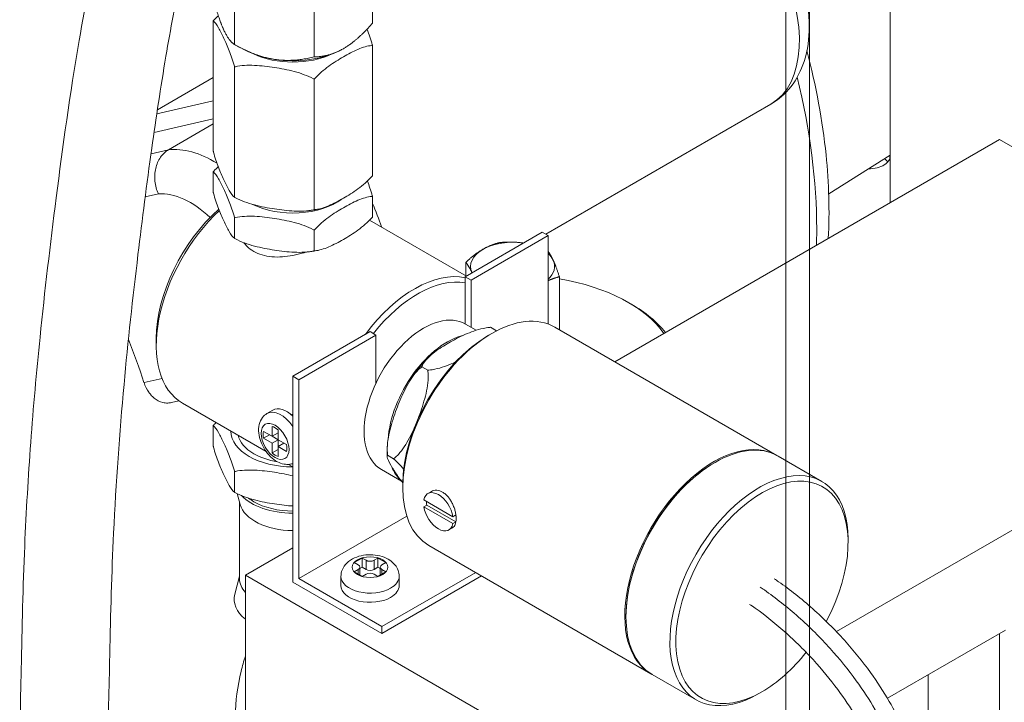
# Model space of a CAD drawing. Units: millimetres. Extents: x 54 to 5405, y 36 to 7733.
# Drawn here: x 3151 to 3209, y 4539 to 4580 of the extents above; entities that cross this region are included whole.
import ezdxf

# ---------------------------------------------------------------- set-up
doc = ezdxf.new("R2010")
doc.units = ezdxf.units.MM
doc.layers.get('0').update_dxf_attribs({"lineweight": 18})
doc.layers.add('弱線', color=133, linetype='Continuous', lineweight=13)

msp = doc.modelspace()

# ---------------------------------------------------------------- linework, layer by layer
at = {"color": 252, "lineweight": 0, "extrusion": (2e-16, 0.816497, 0.57735)}
for p, q in [((3202.501, 4568.895), (3202.501, 4619.489)), ((3171.68, 4584.678), (3171.68, 4579.575)), ((3163.469, 4583.408), (3163.469, 4578.305)), ((3168.21, 4582.675), (3168.21, 4577.572)), ((3162.199, 4571.958), (3162.199, 4579.715)), ((3164.099, 4577.973), (3163.753, 4578.153)), ((3169.78, 4577.973), (3169.784, 4577.975)), ((3171.68, 4570.492), (3171.68, 4578.249)), ((3163.469, 4569.222), (3163.469, 4576.978)), ((3162.199, 4576.352), (3158.872, 4574.431)), ((3168.21, 4568.488), (3168.21, 4576.245)), ((3162.199, 4574.955), (3158.834, 4574.177)), ((3195.389, 4574.755), (3181.996, 4567.023)), ((3162.199, 4573.888), (3158.672, 4573.073)), ((3162.199, 4573.587), (3159.533, 4572.048)), ((3209.012, 4572.654), (3186.107, 4559.429)), ((3209.012, 4572.654), (3229.518, 4560.815)), ((3159.533, 4572.048), (3158.493, 4571.808)), ((3202.501, 4571.72), (3198.843, 4569.434)), ((3162.199, 4570.734), (3162.199, 4569.509)), ((3158.933, 4569.419), (3158.148, 4569.237)), ((3171.68, 4569.267), (3171.68, 4568.042)), ((3163.469, 4567.997), (3163.469, 4566.772)), ((3177.268, 4564.533), (3171.508, 4567.858)), ((3168.21, 4567.264), (3168.21, 4566.039)), ((3177.193, 4564.489), (3181.789, 4567.143)), ((3182.142, 4566.939), (3177.546, 4564.285)), ((3181.789, 4567.143), (3182.142, 4566.939)), ((3182.142, 4561.676), (3182.142, 4566.939)), ((3177.233, 4564.553), (3177.233, 4565.35)), ((3177.193, 4561.689), (3177.193, 4564.489)), ((3177.546, 4564.285), (3177.193, 4564.489)), ((3182.809, 4561.333), (3182.809, 4564.488)), ((3177.546, 4561.485), (3177.546, 4564.285)), ((3186.915, 4562.958), (3187.092, 4562.856)), ((3177.218, 4561.675), (3177.859, 4561.305)), ((3166.94, 4558.569), (3171.536, 4561.223)), ((3171.889, 4561.019), (3167.293, 4558.365)), ((3171.536, 4561.223), (3171.889, 4561.019)), ((3171.889, 4561.019), (3171.889, 4558.161)), ((3178.607, 4561.019), (3178.784, 4561.121)), ((3179.057, 4561.279), (3178.703, 4561.483)), ((3195.756, 4553.858), (3182.534, 4561.492)), ((3158.808, 4560.815), (3158.808, 4560.407)), ((3199.302, 4543.37), (3229.518, 4560.815)), ((3174.975, 4558.922), (3174.621, 4559.126)), ((3159.148, 4558.445), (3158.076, 4558.197)), ((3166.94, 4546.322), (3166.94, 4558.569)), ((3167.293, 4558.365), (3166.94, 4558.569)), ((3167.293, 4558.365), (3167.293, 4546.526)), ((3160.154, 4557.107), (3159.716, 4557.006)), ((3165.349, 4554.093), (3160.361, 4556.973)), ((3165.395, 4556.346), (3165.748, 4556.55)), ((3166.863, 4556.269), (3166.874, 4556.276)), ((3162.199, 4554.404), (3162.199, 4555.629)), ((3165.194, 4555.291), (3165.702, 4554.997)), ((3165.702, 4554.997), (3165.702, 4555.584)), ((3166.056, 4555.201), (3165.702, 4554.997)), ((3166.056, 4555.38), (3166.056, 4554.793)), ((3165.548, 4555.086), (3165.194, 4554.882)), ((3165.702, 4554.589), (3165.194, 4554.882)), ((3165.702, 4554.997), (3166.056, 4554.793)), ((3166.056, 4554.793), (3165.702, 4554.589)), ((3165.702, 4554.003), (3165.702, 4554.589)), ((3166.056, 4554.793), (3166.056, 4554.385)), ((3166.056, 4554.793), (3166.564, 4554.5)), ((3166.409, 4554.589), (3166.056, 4554.385)), ((3166.056, 4554.207), (3165.702, 4554.003)), ((3166.056, 4554.385), (3166.056, 4553.798)), ((3166.564, 4554.092), (3166.056, 4554.385)), ((3172.933, 4553.661), (3172.58, 4553.865)), ((3192.042, 4553.426), (3192.077, 4553.446)), ((3198.443, 4552.307), (3195.827, 4553.817)), ((3163.469, 4551.667), (3163.469, 4552.892)), ((3166.94, 4553.175), (3166.679, 4553.325)), ((3172.218, 4553.015), (3173.409, 4552.327)), ((3163.802, 4550.94), (3163.63, 4551.582)), ((3173.48, 4552.14), (3173.48, 4551.935)), ((3175.19, 4551.713), (3174.977, 4551.589)), ((3163.765, 4546.526), (3163.765, 4551.08)), ((3174.736, 4551.211), (3176.468, 4550.211)), ((3174.736, 4550.802), (3174.912, 4550.905)), ((3176.468, 4549.802), (3174.736, 4550.802)), ((3176.644, 4549.905), (3174.912, 4550.905)), ((3173.725, 4550.239), (3167.293, 4546.526)), ((3176.468, 4550.211), (3176.644, 4550.313)), ((3176.644, 4549.905), (3176.468, 4549.802)), ((3176.44, 4549.547), (3176.227, 4549.424)), ((3199.997, 4548.669), (3199.997, 4548.874)), ((3166.94, 4548.363), (3164.111, 4546.73)), ((3188.256, 4540.868), (3175.034, 4548.502)), ((3170.593, 4547.479), (3171.064, 4547.751)), ((3170.829, 4547.343), (3170.593, 4547.479)), ((3171.064, 4547.751), (3171.3, 4547.615)), ((3171.064, 4547.207), (3171.064, 4547.751)), ((3171.3, 4547.07), (3171.3, 4547.615)), ((3171.771, 4547.615), (3172.007, 4547.751)), ((3171.771, 4547.07), (3171.771, 4547.615)), ((3172.007, 4547.751), (3172.479, 4547.479)), ((3172.007, 4547.207), (3172.007, 4547.751)), ((3172.479, 4547.479), (3172.243, 4547.343)), ((3170.593, 4546.934), (3170.829, 4547.07)), ((3171.064, 4546.662), (3170.593, 4546.934)), ((3170.829, 4546.798), (3170.829, 4547.07)), ((3171.064, 4547.207), (3170.926, 4547.127)), ((3170.926, 4546.742), (3170.926, 4547.207)), ((3171.3, 4547.07), (3171.064, 4547.207)), ((3172.007, 4547.207), (3171.771, 4547.07)), ((3172.145, 4547.127), (3172.007, 4547.207)), ((3172.479, 4546.934), (3172.007, 4546.662)), ((3172.145, 4546.742), (3172.145, 4547.207)), ((3172.243, 4546.798), (3172.243, 4547.07)), ((3172.243, 4547.07), (3172.479, 4546.934)), ((3177.824, 4546.891), (3172.243, 4543.668)), ((3163.765, 4546.667), (3163.481, 4545.611)), ((3164.111, 4546.73), (3164.111, 4477.328)), ((3164.111, 4546.73), (3184.617, 4534.891)), ((3166.94, 4546.322), (3172.243, 4543.26)), ((3172.243, 4543.668), (3167.293, 4546.526)), ((3169.802, 4546.118), (3169.802, 4546.662)), ((3171.3, 4546.798), (3171.064, 4546.662)), ((3172.007, 4546.662), (3171.771, 4546.798)), ((3172.243, 4543.26), (3178.178, 4546.687)), ((3173.269, 4546.118), (3173.269, 4546.662)), ((3186.774, 4544.301), (3186.774, 4544.26)), ((3172.243, 4543.26), (3172.243, 4543.668)), ((3209.366, 4543.464), (3202.341, 4539.408)), ((3209.012, 4543.26), (3209.012, 4502.435)), ((3190.943, 4539.317), (3188.327, 4540.827)), ((3204.76, 4540.805), (3204.76, 4502.419)), ((3194.87, 4539.79), (3194.693, 4539.688))]:
    msp.add_line(p, q, dxfattribs=at)
at = {"extrusion": (2e-16, 0.816497, 0.57735)}
msp.add_line((3197.699, 4450.588), (3197.699, 4581.227), dxfattribs=at)
at = {"color": 252, "lineweight": 0}
for centre, major_axis, start_param, end_param in [((3191.26, 4581.906), (-4.129, 7.151), 3.141593, 6.04139), ((3166.94, 4579.798), (4.25, 0), 3.980406, 4.45059), ((3166.94, 4579.798), (4.25, 0), 4.45059, 5.444372), ((3166.94, 4579.39), (-3.681, 0), 0.881147, 2.260446), ((3174.936, 4580.703), (16.4, -28.406), 0.785398, 1.103606), ((3162.269, 4565.168), (-3.779, 6.545), 5.468615, 6.03515), ((3201.234, 4571.633), (-1.25, 0), 1.549888, 3.241305), ((3201.234, 4571.021), (-1.25, 0), 3.579742, 3.878979), ((3160.855, 4564.351), (-2.779, 4.813), 5.197928, 6.008621), ((3166.94, 4570.409), (-3.685, 0), 0.858364, 2.484972), ((3166.865, 4567.822), (-4.129, 7.151), 4.341801, 4.528281), ((3164.111, 4563.468), (-3.75, -6.495), 4.223036, 6.283185), ((3163.758, 4563.673), (-3.5, -6.062), 4.176578, 5.497787), ((3174.936, 4580.703), (16.4, -28.406), 0.749605, 0.785398), ((3180.021, 4565.101), (2.5, 0), 1.308997, 2.356194), ((3180.021, 4565.101), (2.5, 0), 2.356194, 3.403392), ((3180.021, 4565.101), (2.5, 0), 0.261799, 0.557599), ((3180.021, 4565.101), (2.5, 0), 5.725586, 6.544985), ((3174.187, 4557.651), (-3.75, -6.495), 3.324536, 4.512676), ((3174.364, 4557.549), (-3.625, -6.279), 3.342561, 4.466076), ((3180.021, 4558.978), (-9.75, 0), 3.5322, 4.422351), ((3180.021, 4558.774), (-10, 0), 3.56942, 3.926991), ((3174.718, 4557.345), (2.5, 4.33), 0, 3.141593), ((3178.784, 4554.997), (-3.75, -6.495), 3.141593, 6.283185), ((3176.132, 4556.528), (2.5, 4.33), 0.503695, 2.277495), ((3178.607, 4555.099), (-3.625, -6.279), 3.926991, 5.497787), ((3137.106, 4558.861), (16.4, -28.406), 1.226865, 1.312694), ((3166.232, 4554.895), (-0.838, 1.451), 4.858012, 6.283185), ((3166.586, 4555.099), (-0.838, 1.451), 5.194659, 6.283185), ((3166.94, 4555.303), (-3.685, 0), 0.000354, 1.570442), ((3165.879, 4554.691), (-0.5, 0.866), 0.532718, 1.038078), ((3165.879, 4554.691), (-0.5, 0.866), 5.245107, 5.750467), ((3166.94, 4555.303), (3.289, 0), 3.271028, 3.926991), ((3192.006, 4547.363), (-3.75, -6.495), 3.132164, 6.292614), ((3192.077, 4547.322), (-3.75, -6.495), 3.141593, 6.283185), ((3166.94, 4555.303), (3.289, 0), 3.926991, 4.430476), ((3165.879, 4554.691), (-0.5, 0.866), 2.103514, 2.608875), ((3165.879, 4554.691), (0.5, -0.866), 0.532718, 1.038078), ((3192.042, 4547.343), (-3.725, -6.452), 3.926991, 5.497787), ((3194.693, 4545.812), (-3.75, -6.495), 2.356194, 7.068583), ((3176.132, 4556.528), (2.5, 4.33), 2.71599, 3.025021), ((3194.87, 4545.71), (-3.625, -6.279), 1.628269, 7.068583), ((3175.602, 4550.507), (-0.625, 1.083), 4.128349, 6.867226), ((3166.94, 4552.446), (3.5, 0), 3.646015, 4.712389), ((3166.94, 4552.446), (3.289, 0), 3.780099, 3.926991), ((3166.94, 4552.446), (3.289, 0), 3.926991, 4.712389), ((3175.778, 4550.609), (-0.625, 1.083), 0.785398, 0.986756), ((3166.94, 4551.221), (3.175, 0), 3.295405, 4.712389), ((3175.602, 4550.507), (-0.625, 1.083), 0.986756, 3.725633), ((3175.778, 4550.609), (-0.625, 1.083), 3.926991, 4.128349), ((3175.778, 4550.609), (-0.625, 1.083), 3.725633, 3.926991), ((3171.536, 4547.751), (0.333, 0), 3.926991, 5.497787), ((3170.593, 4547.207), (0.333, 0), 5.497787, 7.068583), ((3171.536, 4547.207), (-0.333, 0), 0.785398, 2.356194), ((3172.479, 4547.207), (-0.333, 0), 5.497787, 7.068583), ((3166.94, 4546.526), (3.175, 0), 3.141593, 3.613191), ((3171.536, 4546.662), (1.733, 0), 3.141593, 5.497787), ((3171.536, 4546.662), (-0.333, 0), 3.926991, 5.497787), ((3171.536, 4546.662), (1.733, 0), 5.497787, 6.283185), ((3171.536, 4546.118), (1.733, 0), 3.141593, 5.497787), ((3171.536, 4546.118), (1.733, 0), 5.497787, 6.283185), ((3166.94, 4545.301), (3.5, 0), 2.98778, 3.771432), ((3194.87, 4545.71), (-3.625, -6.279), 0.785398, 1.323451)]:
    msp.add_ellipse(centre, major_axis=major_axis, ratio=0.57735, start_param=start_param, end_param=end_param, dxfattribs=at)
for centre, major_axis in [((3165.879, 4554.691), (-0.588, 1.018)), ((3171.536, 4547.207), (1.067, 0))]:
    msp.add_ellipse(centre, major_axis=major_axis, ratio=0.57735, dxfattribs=at)
for points, knots in [([(3128.509, 4497.475), (3128.944, 4497.753), (3129.395, 4498.045), (3130.409, 4498.709), (3130.983, 4499.089), (3132.068, 4499.814), (3132.584, 4500.162), (3133.646, 4500.892), (3134.194, 4501.275), (3135.345, 4502.1), (3135.947, 4502.544), (3137.216, 4503.516), (3137.879, 4504.046), (3139.275, 4505.222), (3140, 4505.873), (3141.468, 4507.312), (3142.201, 4508.112), (3143.581, 4509.816), (3144.226, 4510.722), (3145.409, 4512.609), (3145.948, 4513.593), (3146.932, 4515.649), (3147.374, 4516.724), (3148.173, 4518.975), (3148.524, 4520.154), (3149.149, 4522.638), (3149.416, 4523.947), (3149.881, 4526.736), (3150.068, 4528.221), (3150.384, 4531.432), (3150.497, 4533.162), (3150.675, 4536.984), (3150.723, 4539.073), (3150.818, 4543.625), (3150.871, 4546.074), (3151.062, 4550.552), (3151.183, 4552.599), (3151.487, 4556.733), (3151.673, 4558.818), (3152.166, 4563.652), (3152.493, 4566.401), (3153.239, 4572.245), (3153.673, 4575.365), (3154.593, 4580.758), (3155.022, 4583), (3155.943, 4587.121), (3156.407, 4588.989), (3157.398, 4592.491), (3157.906, 4594.123), (3158.979, 4597.203), (3159.531, 4598.653), (3160.684, 4601.397), (3161.276, 4602.695), (3162.504, 4605.156), (3163.133, 4606.324), (3164.432, 4608.541), (3165.096, 4609.596), (3166.463, 4611.602), (3167.162, 4612.559), (3168.607, 4614.411), (3169.354, 4615.309), (3170.928, 4617.102), (3171.759, 4617.996), (3173.507, 4619.786), (3174.429, 4620.679), (3176.37, 4622.476), (3177.392, 4623.375), (3179.544, 4625.189), (3180.676, 4626.099), (3183.059, 4627.938), (3184.312, 4628.861), (3186.946, 4630.731), (3188.33, 4631.672), (3191.237, 4633.581), (3192.762, 4634.543), (3195.964, 4636.501), (3197.64, 4637.488), (3199.791, 4638.732), (3200.279, 4639.013), (3200.766, 4639.292)], [175.448605, 175.448605, 175.448605, 175.448605, 178.885501, 178.885501, 183.00552, 183.00552, 186.721321, 186.721321, 190.817026, 190.817026, 195.594199, 195.594199, 201.268235, 201.268235, 208.065423, 208.065423, 215.830721, 215.830721, 223.797348, 223.797348, 231.833636, 231.833636, 240.13625, 240.13625, 248.88158, 248.88158, 258.32991, 258.32991, 268.887496, 268.887496, 281.146031, 281.146031, 296.078523, 296.078523, 314.032398, 314.032398, 329.750014, 329.750014, 346.181026, 346.181026, 367.934397, 367.934397, 391.790224, 391.790224, 408.306792, 408.306792, 421.66144, 421.66144, 433.05694, 433.05694, 443.030215, 443.030215, 451.92488, 451.92488, 460.002529, 460.002529, 467.487489, 467.487489, 474.576236, 474.576236, 481.607424, 481.607424, 489.045737, 489.045737, 497.014842, 497.014842, 505.651282, 505.651282, 515.093261, 515.093261, 525.471782, 525.471782, 536.929484, 536.929484, 549.617647, 549.617647, 563.700178, 563.700178, 567.832277, 567.832277, 567.832277, 567.832277]), ([(3163.713, 4594.819), (3163.672, 4594.707), (3163.632, 4594.595), (3163.157, 4593.26), (3162.762, 4592.045), (3161.996, 4589.5), (3161.633, 4588.172), (3160.929, 4585.38), (3160.598, 4583.918), (3159.956, 4580.833), (3159.654, 4579.212), (3159.067, 4575.763), (3158.791, 4573.94), (3158.24, 4570.005), (3157.971, 4567.898), (3157.404, 4563.219), (3157.123, 4560.657), (3156.619, 4555.177), (3156.408, 4552.252), (3156.15, 4546.876), (3156.088, 4544.454), (3155.997, 4540.04), (3155.955, 4538.081), (3155.797, 4533.847), (3155.67, 4531.565), (3155.246, 4527.173), (3154.961, 4525.06), (3154.227, 4521.254), (3153.816, 4519.551), (3152.868, 4516.441), (3152.356, 4515.024), (3151.223, 4512.396), (3150.616, 4511.176), (3149.305, 4508.893), (3148.608, 4507.823), (3147.12, 4505.811), (3146.334, 4504.861), (3144.665, 4503.068), (3143.787, 4502.222), (3141.907, 4500.552), (3140.899, 4499.728), (3139.637, 4498.758), (3139.432, 4498.602), (3139.224, 4498.446)], [141.342346, 141.342346, 141.342346, 141.342346, 142.128438, 142.128438, 150.695682, 150.695682, 160.231731, 160.231731, 170.940604, 170.940604, 183.086416, 183.086416, 197.061001, 197.061001, 213.561843, 213.561843, 234.063803, 234.063803, 257.129093, 257.129093, 275.169626, 275.169626, 289.149767, 289.149767, 305.106082, 305.106082, 319.821371, 319.821371, 331.864656, 331.864656, 342.208859, 342.208859, 351.549251, 351.549251, 360.286137, 360.286137, 368.700723, 368.700723, 377.025495, 377.025495, 385.675143, 385.675143, 387.332573, 387.332573, 387.332573, 387.332573]), ([(3195.389, 4574.755), (3195.854, 4575.024), (3196.263, 4575.386), (3196.946, 4576.256), (3197.204, 4576.771), (3197.595, 4577.968), (3197.686, 4578.664), (3197.683, 4580.187), (3197.556, 4581.021), (3197.1, 4582.682), (3196.768, 4583.509), (3195.941, 4585.072), (3195.448, 4585.81), (3194.334, 4587.145), (3193.712, 4587.742), (3192.364, 4588.733), (3191.636, 4589.127), (3190.182, 4589.579), (3189.462, 4589.673), (3188.738, 4589.586)], [5.497787, 5.497787, 5.497787, 5.497787, 5.725657, 5.725657, 5.976129, 5.976129, 6.285976, 6.285976, 6.64382, 6.64382, 7.004235, 7.004235, 7.360249, 7.360249, 7.718503, 7.718503, 8.080639, 8.080639, 8.396706, 8.396706, 8.396706, 8.396706]), ([(3162.199, 4579.715), (3162.211, 4579.729), (3162.223, 4579.742), (3162.32, 4579.85), (3162.409, 4579.94), (3162.502, 4580.027)], [-4.7535326, -4.7535326, -4.7535326, -4.7535326, -4.6435621, -4.6435621, -3.850569, -3.850569, -3.850569, -3.850569]), ([(3163.469, 4576.978), (3163.465, 4576.995), (3163.461, 4577.011), (3163.365, 4577.355), (3163.26, 4577.659), (3163.098, 4578.073), (3163.044, 4578.205), (3162.937, 4578.453), (3162.884, 4578.57), (3162.834, 4578.678), (3162.784, 4578.785), (3162.732, 4578.895), (3162.625, 4579.108), (3162.57, 4579.211), (3162.409, 4579.493), (3162.303, 4579.643), (3162.208, 4579.71), (3162.204, 4579.713), (3162.199, 4579.715)], [-4.753533, -4.753533, -4.753533, -4.753533, -4.643562, -4.643562, -2.321781, -2.321781, -1.160891, -1.160891, 0, 0, 0, 1.160891, 1.160891, 2.321781, 2.321781, 4.643562, 4.643562, 4.753533, 4.753533, 4.753533, 4.753533]), ([(3171.356, 4579.223), (3171.358, 4579.217), (3171.36, 4579.211), (3171.47, 4578.929), (3171.576, 4578.625), (3171.671, 4578.281), (3171.675, 4578.265), (3171.68, 4578.249)], [2.271337, 2.271337, 2.271337, 2.271337, 2.321781, 2.321781, 4.643562, 4.643562, 4.753533, 4.753533, 4.753533, 4.753533]), ([(3171.68, 4578.249), (3171.668, 4578.248), (3171.656, 4578.248), (3171.396, 4578.237), (3171.108, 4578.148), (3170.666, 4577.959), (3170.517, 4577.887), (3170.225, 4577.736), (3170.082, 4577.657), (3169.945, 4577.578), (3169.808, 4577.499), (3169.664, 4577.412), (3169.372, 4577.226), (3169.223, 4577.126), (3168.782, 4576.805), (3168.494, 4576.561), (3168.234, 4576.272), (3168.222, 4576.259), (3168.21, 4576.245)], [-4.753533, -4.753533, -4.753533, -4.753533, -4.643562, -4.643562, -2.321781, -2.321781, -1.160891, -1.160891, 0, 0, 0, 1.160891, 1.160891, 2.321781, 2.321781, 4.643562, 4.643562, 4.753533, 4.753533, 4.753533, 4.753533]), ([(3197.548, 4577.946), (3198.095, 4575.849), (3198.478, 4573.768), (3198.858, 4570.039), (3198.905, 4568.372), (3198.821, 4566.77)], [5.9423135, 5.9423135, 5.9423135, 5.9423135, 6.1589671, 6.1589671, 6.341939, 6.341939, 6.341939, 6.341939]), ([(3168.21, 4576.245), (3168.193, 4576.254), (3168.177, 4576.263), (3167.822, 4576.457), (3167.428, 4576.595), (3166.825, 4576.755), (3166.622, 4576.8), (3166.222, 4576.88), (3166.026, 4576.914), (3165.84, 4576.943), (3165.653, 4576.971), (3165.457, 4576.998), (3165.057, 4577.042), (3164.854, 4577.06), (3164.251, 4577.087), (3163.857, 4577.071), (3163.502, 4576.987), (3163.486, 4576.983), (3163.469, 4576.978)], [-4.753533, -4.753533, -4.753533, -4.753533, -4.643562, -4.643562, -2.321781, -2.321781, -1.160891, -1.160891, 0, 0, 0, 1.160891, 1.160891, 2.321781, 2.321781, 4.643562, 4.643562, 4.753533, 4.753533, 4.753533, 4.753533]), ([(3159.533, 4572.048), (3159.446, 4571.998), (3159.356, 4571.932), (3159.191, 4571.777), (3159.116, 4571.688), (3158.993, 4571.509), (3158.934, 4571.404), (3158.836, 4571.177), (3158.798, 4571.056), (3158.746, 4570.827), (3158.727, 4570.697), (3158.712, 4570.433), (3158.716, 4570.299), (3158.742, 4570.054), (3158.766, 4569.92), (3158.837, 4569.659), (3158.883, 4569.531), (3158.933, 4569.419)], [0, 0, 0, 0, 0.739697, 0.739697, 1.479394, 1.479394, 2.220115, 2.220115, 2.960837, 2.960837, 3.703236, 3.703236, 4.445636, 4.445636, 5.190449, 5.190449, 5.935261, 5.935261, 5.935261, 5.935261]), ([(3162.5, 4571.044), (3162.408, 4570.957), (3162.319, 4570.868), (3162.223, 4570.761), (3162.211, 4570.747), (3162.199, 4570.734)], [3.8556894, 3.8556894, 3.8556894, 3.8556894, 4.6435351, 4.6435351, 4.7535357, 4.7535357, 4.7535357, 4.7535357]), ([(3171.68, 4569.267), (3171.675, 4569.283), (3171.671, 4569.299), (3171.58, 4569.627), (3171.481, 4569.917), (3171.379, 4570.182)], [-4.753536, -4.753536, -4.753536, -4.753536, -4.643535, -4.643535, -2.439164, -2.439164, -2.439164, -2.439164]), ([(3163.469, 4569.222), (3163.486, 4569.212), (3163.502, 4569.203), (3163.857, 4569.01), (3164.251, 4568.872), (3164.854, 4568.712), (3165.057, 4568.667), (3165.457, 4568.587), (3165.653, 4568.553), (3165.84, 4568.524), (3166.026, 4568.495), (3166.222, 4568.469), (3166.622, 4568.425), (3166.825, 4568.407), (3167.428, 4568.38), (3167.822, 4568.396), (3168.177, 4568.48), (3168.193, 4568.484), (3168.21, 4568.488)], [-4.753533, -4.753533, -4.753533, -4.753533, -4.643562, -4.643562, -2.321781, -2.321781, -1.160891, -1.160891, 0, 0, 0, 1.160891, 1.160891, 2.321781, 2.321781, 4.643562, 4.643562, 4.753533, 4.753533, 4.753533, 4.753533]), ([(3168.21, 4567.264), (3168.222, 4567.277), (3168.234, 4567.291), (3168.494, 4567.58), (3168.782, 4567.823), (3169.223, 4568.144), (3169.372, 4568.244), (3169.664, 4568.431), (3169.808, 4568.517), (3169.945, 4568.596), (3170.082, 4568.675), (3170.225, 4568.754), (3170.517, 4568.905), (3170.666, 4568.977), (3171.108, 4569.166), (3171.396, 4569.255), (3171.656, 4569.267), (3171.668, 4569.267), (3171.68, 4569.267)], [-4.753536, -4.753536, -4.753536, -4.753536, -4.643535, -4.643535, -2.321768, -2.321768, -1.160884, -1.160884, 0, 0, 0, 1.160884, 1.160884, 2.321768, 2.321768, 4.643535, 4.643535, 4.753536, 4.753536, 4.753536, 4.753536]), ([(3163.469, 4567.997), (3163.486, 4568.001), (3163.502, 4568.005), (3163.857, 4568.089), (3164.251, 4568.105), (3164.854, 4568.078), (3165.057, 4568.061), (3165.457, 4568.017), (3165.653, 4567.99), (3165.84, 4567.961), (3166.026, 4567.932), (3166.222, 4567.898), (3166.622, 4567.819), (3166.825, 4567.773), (3167.428, 4567.614), (3167.822, 4567.476), (3168.177, 4567.282), (3168.193, 4567.273), (3168.21, 4567.264)], [-4.753536, -4.753536, -4.753536, -4.753536, -4.643535, -4.643535, -2.321768, -2.321768, -1.160884, -1.160884, 0, 0, 0, 1.160884, 1.160884, 2.321768, 2.321768, 4.643535, 4.643535, 4.753536, 4.753536, 4.753536, 4.753536]), ([(3167.79, 4568.415), (3167.836, 4568.419), (3167.882, 4568.425), (3167.974, 4568.436), (3168.02, 4568.442), (3168.111, 4568.455), (3168.157, 4568.462), (3168.248, 4568.477), (3168.293, 4568.484), (3168.384, 4568.501), (3168.429, 4568.509), (3168.474, 4568.518)], [5.6794821, 5.6794821, 5.6794821, 5.6794821, 5.7092107, 5.7092107, 5.7389393, 5.7389393, 5.768668, 5.768668, 5.7983966, 5.7983966, 5.8281252, 5.8281252, 5.8281252, 5.8281252]), ([(3171.68, 4568.042), (3171.668, 4568.029), (3171.656, 4568.015), (3171.396, 4567.726), (3171.108, 4567.483), (3170.666, 4567.162), (3170.517, 4567.062), (3170.225, 4566.875), (3170.082, 4566.789), (3169.945, 4566.71), (3169.808, 4566.631), (3169.664, 4566.552), (3169.372, 4566.401), (3169.223, 4566.329), (3168.782, 4566.14), (3168.494, 4566.051), (3168.234, 4566.039), (3168.222, 4566.039), (3168.21, 4566.039)], [-4.753536, -4.753536, -4.753536, -4.753536, -4.643535, -4.643535, -2.321768, -2.321768, -1.160884, -1.160884, 0, 0, 0, 1.160884, 1.160884, 2.321768, 2.321768, 4.643535, 4.643535, 4.753536, 4.753536, 4.753536, 4.753536]), ([(3168.21, 4566.039), (3168.193, 4566.035), (3168.177, 4566.031), (3167.822, 4565.947), (3167.428, 4565.931), (3166.825, 4565.958), (3166.622, 4565.975), (3166.222, 4566.019), (3166.026, 4566.046), (3165.84, 4566.075), (3165.653, 4566.104), (3165.457, 4566.138), (3165.057, 4566.217), (3164.854, 4566.263), (3164.251, 4566.422), (3163.857, 4566.56), (3163.502, 4566.754), (3163.486, 4566.763), (3163.469, 4566.772)], [-4.753536, -4.753536, -4.753536, -4.753536, -4.643535, -4.643535, -2.321768, -2.321768, -1.160884, -1.160884, 0, 0, 0, 1.160884, 1.160884, 2.321768, 2.321768, 4.643535, 4.643535, 4.753536, 4.753536, 4.753536, 4.753536]), ([(3164.027, 4566.514), (3164.082, 4566.441), (3164.141, 4566.372), (3164.327, 4566.186), (3164.465, 4566.082), (3164.762, 4565.91), (3164.929, 4565.839), (3165.291, 4565.732), (3165.486, 4565.696), (3165.891, 4565.661), (3166.102, 4565.661), (3166.523, 4565.691), (3166.735, 4565.72), (3167.144, 4565.797), (3167.355, 4565.847), (3167.625, 4565.925), (3167.683, 4565.942), (3167.742, 4565.96)], [18.195757, 18.195757, 18.195757, 18.195757, 18.866885, 18.866885, 20.125693, 20.125693, 21.384501, 21.384501, 22.64331, 22.64331, 23.902118, 23.902118, 25.160926, 25.160926, 26.41783, 26.41783, 26.767283, 26.767283, 26.767283, 26.767283]), ([(3167.79, 4565.965), (3167.836, 4565.97), (3167.882, 4565.975), (3167.974, 4565.987), (3168.02, 4565.993), (3168.111, 4566.006), (3168.157, 4566.013), (3168.248, 4566.027), (3168.293, 4566.035), (3168.384, 4566.051), (3168.429, 4566.06), (3168.474, 4566.069)], [5.6794783, 5.6794783, 5.6794783, 5.6794783, 5.7092083, 5.7092083, 5.7389384, 5.7389384, 5.7686684, 5.7686684, 5.7983984, 5.7983984, 5.8281284, 5.8281284, 5.8281284, 5.8281284]), ([(3178.703, 4561.483), (3178.681, 4561.481), (3178.658, 4561.478), (3178.51, 4561.461), (3178.388, 4561.439), (3177.901, 4561.335), (3177.531, 4561.202), (3177.01, 4560.971), (3176.842, 4560.889), (3176.521, 4560.723), (3176.368, 4560.639), (3176.083, 4560.474), (3175.937, 4560.386), (3175.649, 4560.201), (3175.507, 4560.104), (3175.108, 4559.803), (3174.877, 4559.59), (3174.696, 4559.308), (3174.659, 4559.238), (3174.629, 4559.152), (3174.625, 4559.139), (3174.621, 4559.126)], [10.284999, 10.284999, 10.284999, 10.284999, 10.413216, 10.413216, 11.112196, 11.112196, 13.530618, 13.530618, 14.739829, 14.739829, 15.949039, 15.949039, 17.15825, 17.15825, 18.367461, 18.367461, 20.785883, 20.785883, 21.484863, 21.484863, 21.61308, 21.61308, 21.61308, 21.61308]), ([(3173.976, 4558.408), (3174.033, 4558.496), (3174.092, 4558.582), (3174.213, 4558.752), (3174.275, 4558.836), (3174.401, 4559.001), (3174.466, 4559.082), (3174.597, 4559.243), (3174.664, 4559.321), (3174.801, 4559.476), (3174.87, 4559.552), (3174.941, 4559.626)], [4.0299487, 4.0299487, 4.0299487, 4.0299487, 4.0886761, 4.0886761, 4.1474035, 4.1474035, 4.206131, 4.206131, 4.2648584, 4.2648584, 4.3235858, 4.3235858, 4.3235858, 4.3235858]), ([(3174.975, 4558.922), (3174.997, 4558.924), (3175.02, 4558.927), (3175.168, 4558.944), (3175.29, 4558.965), (3175.777, 4559.07), (3176.147, 4559.203), (3176.539, 4559.377), (3176.583, 4559.397), (3176.627, 4559.417)], [10.284999, 10.284999, 10.284999, 10.284999, 10.413216, 10.413216, 11.112196, 11.112196, 13.530618, 13.530618, 13.841828, 13.841828, 13.841828, 13.841828]), ([(3174.371, 4555.988), (3174.378, 4556.005), (3174.384, 4556.022), (3174.462, 4556.223), (3174.533, 4556.417), (3174.669, 4556.819), (3174.733, 4557.027), (3174.902, 4557.655), (3174.983, 4558.082), (3174.997, 4558.6), (3174.994, 4558.728), (3174.98, 4558.876), (3174.977, 4558.899), (3174.975, 4558.922)], [15.838099, 15.838099, 15.838099, 15.838099, 15.949039, 15.949039, 17.15825, 17.15825, 18.367461, 18.367461, 20.785883, 20.785883, 21.484863, 21.484863, 21.61308, 21.61308, 21.61308, 21.61308]), ([(3158.076, 4558.197), (3158.147, 4557.982), (3158.244, 4557.785), (3158.402, 4557.56), (3158.442, 4557.508), (3158.544, 4557.391), (3158.608, 4557.329), (3158.834, 4557.141), (3159.012, 4557.05), (3159.296, 4556.984), (3159.395, 4556.974), (3159.568, 4556.979), (3159.642, 4556.989), (3159.716, 4557.006)], [-6.369788, -6.369788, -6.369788, -6.369788, -4.956595, -4.956595, -4.504642, -4.504642, -3.870337, -3.870337, -2.346355, -2.346355, -1.554999, -1.554999, -0.965318, -0.965318, -0.965318, -0.965318]), ([(3163.469, 4552.892), (3163.465, 4552.908), (3163.461, 4552.924), (3163.365, 4553.268), (3163.26, 4553.572), (3163.098, 4553.987), (3163.044, 4554.118), (3162.937, 4554.366), (3162.884, 4554.483), (3162.834, 4554.591), (3162.784, 4554.699), (3162.732, 4554.808), (3162.625, 4555.021), (3162.57, 4555.125), (3162.409, 4555.407), (3162.303, 4555.557), (3162.208, 4555.623), (3162.204, 4555.626), (3162.199, 4555.629)], [-4.753536, -4.753536, -4.753536, -4.753536, -4.643535, -4.643535, -2.321768, -2.321768, -1.160884, -1.160884, 0, 0, 0, 1.160884, 1.160884, 2.321768, 2.321768, 4.643535, 4.643535, 4.753536, 4.753536, 4.753536, 4.753536]), ([(3172.933, 4553.661), (3172.95, 4553.673), (3172.966, 4553.685), (3173.069, 4553.765), (3173.151, 4553.844), (3173.471, 4554.186), (3173.691, 4554.533), (3173.982, 4555.09), (3174.073, 4555.282), (3174.161, 4555.483), (3174.165, 4555.493), (3174.17, 4555.503)], [10.284999, 10.284999, 10.284999, 10.284999, 10.413216, 10.413216, 11.112196, 11.112196, 13.530618, 13.530618, 14.739829, 14.739829, 14.800865, 14.800865, 14.800865, 14.800865]), ([(3162.199, 4554.404), (3162.204, 4554.388), (3162.208, 4554.372), (3162.303, 4554.028), (3162.409, 4553.723), (3162.57, 4553.309), (3162.625, 4553.177), (3162.732, 4552.929), (3162.784, 4552.813), (3162.834, 4552.705), (3162.884, 4552.597), (3162.937, 4552.487), (3163.044, 4552.274), (3163.098, 4552.171), (3163.26, 4551.889), (3163.365, 4551.739), (3163.461, 4551.673), (3163.465, 4551.67), (3163.469, 4551.667)], [-4.753536, -4.753536, -4.753536, -4.753536, -4.643535, -4.643535, -2.321768, -2.321768, -1.160884, -1.160884, 0, 0, 0, 1.160884, 1.160884, 2.321768, 2.321768, 4.643535, 4.643535, 4.753536, 4.753536, 4.753536, 4.753536]), ([(3172.56, 4553.775), (3172.557, 4553.821), (3172.556, 4553.866), (3172.554, 4553.957), (3172.553, 4554.003), (3172.553, 4554.094), (3172.554, 4554.139), (3172.556, 4554.231), (3172.558, 4554.276), (3172.562, 4554.368), (3172.565, 4554.413), (3172.568, 4554.459)], [3.089143, 3.089143, 3.089143, 3.089143, 3.1161446, 3.1161446, 3.1431461, 3.1431461, 3.1701477, 3.1701477, 3.1971493, 3.1971493, 3.2241508, 3.2241508, 3.2241508, 3.2241508]), ([(3172.58, 4553.865), (3172.577, 4553.861), (3172.574, 4553.857), (3172.56, 4553.827), (3172.557, 4553.795), (3172.571, 4553.646), (3172.652, 4553.473), (3172.821, 4553.18), (3172.885, 4553.078), (3173.021, 4552.871), (3173.092, 4552.767), (3173.235, 4552.564), (3173.313, 4552.456), (3173.425, 4552.306), (3173.452, 4552.269), (3173.481, 4552.232)], [10.284999, 10.284999, 10.284999, 10.284999, 10.413216, 10.413216, 11.112196, 11.112196, 13.530618, 13.530618, 14.739829, 14.739829, 15.949039, 15.949039, 17.15825, 17.15825, 17.547601, 17.547601, 17.547601, 17.547601]), ([(3166.94, 4552.637), (3166.767, 4552.681), (3166.593, 4552.719), (3166.222, 4552.793), (3166.026, 4552.827), (3165.84, 4552.856), (3165.653, 4552.885), (3165.457, 4552.911), (3165.057, 4552.956), (3164.854, 4552.973), (3164.251, 4553), (3163.857, 4552.984), (3163.502, 4552.9), (3163.486, 4552.896), (3163.469, 4552.892)], [-2.155617, -2.155617, -2.155617, -2.155617, -1.160884, -1.160884, 0, 0, 0, 1.160884, 1.160884, 2.321768, 2.321768, 4.643535, 4.643535, 4.753536, 4.753536, 4.753536, 4.753536]), ([(3163.469, 4551.667), (3163.486, 4551.658), (3163.502, 4551.649), (3163.857, 4551.455), (3164.251, 4551.317), (3164.854, 4551.157), (3165.057, 4551.112), (3165.457, 4551.032), (3165.653, 4550.999), (3165.84, 4550.97), (3166.026, 4550.941), (3166.222, 4550.914), (3166.593, 4550.873), (3166.767, 4550.858), (3166.94, 4550.848)], [-4.753536, -4.753536, -4.753536, -4.753536, -4.643535, -4.643535, -2.321768, -2.321768, -1.160884, -1.160884, 0, 0, 0, 1.160884, 1.160884, 2.155617, 2.155617, 2.155617, 2.155617]), ([(3175.853, 4551.672), (3175.797, 4551.704), (3175.739, 4551.731), (3175.621, 4551.769), (3175.561, 4551.78), (3175.445, 4551.787), (3175.389, 4551.782), (3175.283, 4551.758), (3175.234, 4551.738), (3175.19, 4551.713)], [0, 0, 0, 0, 0.471812, 0.471812, 0.943624, 0.943624, 1.415436, 1.415436, 1.887248, 1.887248, 1.887248, 1.887248]), ([(3176.44, 4549.547), (3176.475, 4549.567), (3176.507, 4549.594), (3176.563, 4549.663), (3176.587, 4549.705), (3176.625, 4549.8), (3176.639, 4549.854), (3176.658, 4549.971), (3176.662, 4550.034), (3176.662, 4550.098)], [9.43614, 9.43614, 9.43614, 9.43614, 9.907939, 9.907939, 10.379739, 10.379739, 10.851538, 10.851538, 11.323338, 11.323338, 11.323338, 11.323338]), ([(3173.269, 4546.662), (3173.269, 4546.784), (3173.247, 4546.905), (3173.163, 4547.135), (3173.101, 4547.241), (3172.937, 4547.447), (3172.831, 4547.54), (3172.574, 4547.713), (3172.418, 4547.784), (3172.077, 4547.893), (3171.891, 4547.927), (3171.517, 4547.952), (3171.33, 4547.943), (3170.963, 4547.885), (3170.783, 4547.835), (3170.445, 4547.684), (3170.285, 4547.585), (3170.035, 4547.337), (3169.936, 4547.2), (3169.828, 4546.921), (3169.802, 4546.792), (3169.802, 4546.662)], [0.785398, 0.785398, 0.785398, 0.785398, 0.991292, 0.991292, 1.214963, 1.214963, 1.493418, 1.493418, 1.850998, 1.850998, 2.240799, 2.240799, 2.625643, 2.625643, 3.012597, 3.012597, 3.39804, 3.39804, 3.707128, 3.707128, 3.926991, 3.926991, 3.926991, 3.926991]), ([(3195.606, 4546.514), (3195.69, 4546.457), (3195.775, 4546.399), (3196.536, 4545.87), (3197.221, 4545.329), (3198.226, 4544.435), (3198.554, 4544.126), (3199.183, 4543.499), (3199.485, 4543.182), (3200.327, 4542.249), (3200.85, 4541.607), (3201.737, 4540.381), (3202.113, 4539.806), (3202.738, 4538.722), (3202.999, 4538.216), (3203.428, 4537.256), (3203.604, 4536.803), (3203.907, 4535.888), (3204.033, 4535.426), (3204.252, 4534.448), (3204.337, 4533.932), (3204.458, 4532.837), (3204.486, 4532.26), (3204.471, 4531.049), (3204.418, 4530.42), (3204.218, 4529.148), (3204.061, 4528.512), (3203.648, 4527.322), (3203.389, 4526.769), (3202.795, 4525.822), (3202.469, 4525.417), (3201.769, 4524.759), (3201.404, 4524.494), (3200.914, 4524.234), (3200.818, 4524.187), (3200.721, 4524.143)], [9.955087, 9.955087, 9.955087, 9.955087, 10.642206, 10.642206, 16.08875, 16.08875, 18.76575, 18.76575, 21.30848, 21.30848, 26.035299, 26.035299, 29.974148, 29.974148, 33.28691, 33.28691, 36.181173, 36.181173, 39.118941, 39.118941, 42.428349, 42.428349, 46.233932, 46.233932, 50.627286, 50.627286, 55.556122, 55.556122, 60.606885, 60.606885, 65.223558, 65.223558, 69.358911, 69.358911, 70.341776, 70.341776, 70.341776, 70.341776]), ([(3194.757, 4546.024), (3194.842, 4545.967), (3194.927, 4545.909), (3195.687, 4545.38), (3196.373, 4544.839), (3197.377, 4543.945), (3197.705, 4543.636), (3198.335, 4543.009), (3198.636, 4542.693), (3199.479, 4541.759), (3200.002, 4541.117), (3200.889, 4539.891), (3201.264, 4539.316), (3201.89, 4538.232), (3202.15, 4537.727), (3202.579, 4536.767), (3202.755, 4536.313), (3203.058, 4535.398), (3203.185, 4534.936), (3203.403, 4533.958), (3203.488, 4533.442), (3203.61, 4532.347), (3203.637, 4531.77), (3203.623, 4530.559), (3203.57, 4529.93), (3203.37, 4528.658), (3203.213, 4528.022), (3202.8, 4526.832), (3202.541, 4526.28), (3201.947, 4525.332), (3201.62, 4524.927), (3200.92, 4524.269), (3200.555, 4524.004), (3199.796, 4523.6), (3199.41, 4523.455), (3198.54, 4523.23), (3198.05, 4523.166), (3196.912, 4523.127), (3196.256, 4523.178), (3195.138, 4523.357), (3194.683, 4523.453), (3193.669, 4523.712), (3193.109, 4523.883), (3191.837, 4524.322), (3191.128, 4524.6), (3189.618, 4525.251), (3188.818, 4525.633), (3187.224, 4526.451), (3186.431, 4526.888), (3185.417, 4527.476), (3185.194, 4527.607), (3184.971, 4527.74)], [9.955087, 9.955087, 9.955087, 9.955087, 10.642206, 10.642206, 16.08875, 16.08875, 18.76575, 18.76575, 21.30848, 21.30848, 26.035299, 26.035299, 29.974148, 29.974148, 33.28691, 33.28691, 36.181173, 36.181173, 39.118941, 39.118941, 42.428349, 42.428349, 46.233932, 46.233932, 50.627286, 50.627286, 55.556122, 55.556122, 60.606885, 60.606885, 65.223558, 65.223558, 69.358911, 69.358911, 73.156853, 73.156853, 77.616432, 77.616432, 83.238421, 83.238421, 87.010421, 87.010421, 91.589201, 91.589201, 97.400853, 97.400853, 104.04212, 104.04212, 110.683387, 110.683387, 112.563131, 112.563131, 112.563131, 112.563131]), ([(3194.134, 4544.996), (3194.244, 4544.922), (3194.354, 4544.846), (3195.086, 4544.327), (3195.722, 4543.818), (3196.956, 4542.706), (3197.555, 4542.107), (3198.625, 4540.906), (3199.104, 4540.313), (3199.912, 4539.191), (3200.252, 4538.669), (3200.814, 4537.695), (3201.047, 4537.247), (3201.429, 4536.406), (3201.584, 4536.015), (3201.856, 4535.223), (3201.972, 4534.823), (3202.176, 4533.973), (3202.259, 4533.524), (3202.386, 4532.565), (3202.423, 4532.057), (3202.439, 4530.988), (3202.408, 4530.43), (3202.27, 4529.297), (3202.152, 4528.729), (3201.836, 4527.665), (3201.636, 4527.174), (3201.173, 4526.323), (3200.913, 4525.959), (3200.344, 4525.35), (3200.036, 4525.104), (3199.374, 4524.723), (3199.016, 4524.586), (3198.208, 4524.393), (3197.754, 4524.345), (3196.705, 4524.343), (3196.1, 4524.406), (3195.062, 4524.599), (3194.644, 4524.697), (3193.709, 4524.953), (3193.188, 4525.12), (3192.002, 4525.544), (3191.337, 4525.812), (3189.897, 4526.446), (3189.12, 4526.822), (3187.569, 4527.63), (3186.793, 4528.061), (3185.669, 4528.719), (3185.32, 4528.928), (3184.971, 4529.14)], [10.089637, 10.089637, 10.089637, 10.089637, 11.033134, 11.033134, 16.371968, 16.371968, 21.561117, 21.561117, 26.146939, 26.146939, 29.949911, 29.949911, 33.118672, 33.118672, 35.858229, 35.858229, 38.632841, 38.632841, 41.770853, 41.770853, 45.397125, 45.397125, 49.607415, 49.607415, 54.367837, 54.367837, 59.337867, 59.337867, 64.14548, 64.14548, 68.868216, 68.868216, 73.491767, 73.491767, 78.425245, 78.425245, 84.178512, 84.178512, 87.895258, 87.895258, 92.372117, 92.372117, 98.041347, 98.041347, 104.682614, 104.682614, 111.323881, 111.323881, 114.316439, 114.316439, 114.316439, 114.316439]), ([(3163.525, 4538.361), (3163.525, 4539.227), (3163.642, 4540.118), (3163.931, 4541.312), (3164.016, 4541.614), (3164.111, 4541.915)], [3.1415927, 3.1415927, 3.1415927, 3.1415927, 3.4557519, 3.4557519, 3.5620057, 3.5620057, 3.5620057, 3.5620057])]:
    msp.add_open_spline(points, degree=3, knots=knots, dxfattribs=at)
for points, weights in [([(3162.199, 4581.042), (3162.54, 4579.798), (3162.834, 4579.163)], [1.02386543155, 1.05026744132, 1]), ([(3169.945, 4578.063), (3170.75, 4578.528), (3171.68, 4579.575)], [1, 1.05026744132, 1.02386543155]), ([(3163.469, 4578.305), (3164.74, 4577.598), (3165.84, 4577.428)], [1.02386543155, 1.05026744132, 1]), ([(3168.21, 4577.572), (3169.139, 4577.598), (3169.945, 4578.063)], [1.02386543155, 1.05026744132, 1]), ([(3165.84, 4577.428), (3166.94, 4577.258), (3168.21, 4577.572)], [1, 1.05026744132, 1.02386543155]), ([(3180.668, 4566.496), (3180.021, 4566.596), (3179.274, 4566.529)], [1, 1.04844202611, 1.02030946996]), ([(3178.253, 4566.122), (3177.78, 4565.849), (3177.233, 4565.35)], [1, 1.04844202611, 1.02030946996]), ([(3182.809, 4564.488), (3182.609, 4565.101), (3182.436, 4565.475)], [1.02030946996, 1.04844202611, 1]), ([(3182.142, 4564.262), (3182.455, 4564.401), (3182.809, 4564.488)], [1.0248953497, 1.03835385415, 1.02030946996])]:
    msp.add_rational_spline(points, weights, degree=2, dxfattribs=at)
at = {"color": 252, "lineweight": 0, "extrusion": (-2.1803e-12, -1.6352e-12, -1)}
msp.add_rational_spline([(3162.834, 4579.163), (3163.129, 4578.528), (3163.469, 4578.305)], [1, 1.05026744132, 1.02386543155], degree=2, dxfattribs=at)
at = {"color": 252, "lineweight": 0, "extrusion": (3.6552e-12, 1.6964e-12, -1)}
msp.add_open_spline([(3162.199, 4571.958), (3162.204, 4571.942), (3162.208, 4571.926), (3162.303, 4571.582), (3162.409, 4571.278), (3162.57, 4570.864), (3162.625, 4570.732), (3162.732, 4570.484), (3162.784, 4570.367), (3162.834, 4570.259), (3162.884, 4570.151), (3162.937, 4570.042), (3163.044, 4569.829), (3163.098, 4569.726), (3163.26, 4569.444), (3163.365, 4569.293), (3163.461, 4569.227), (3163.465, 4569.224), (3163.469, 4569.222)], degree=3, knots=[-4.753533, -4.753533, -4.753533, -4.753533, -4.643562, -4.643562, -2.321781, -2.321781, -1.160891, -1.160891, 0, 0, 0, 1.160891, 1.160891, 2.321781, 2.321781, 4.643562, 4.643562, 4.753533, 4.753533, 4.753533, 4.753533], dxfattribs=at)
at = {"color": 252, "lineweight": 0, "extrusion": (-3.3115e-12, -1.5369e-12, -1)}
msp.add_open_spline([(3162.199, 4570.734), (3162.204, 4570.731), (3162.208, 4570.728), (3162.303, 4570.662), (3162.409, 4570.512), (3162.57, 4570.23), (3162.625, 4570.126), (3162.732, 4569.914), (3162.784, 4569.804), (3162.834, 4569.696), (3162.884, 4569.588), (3162.937, 4569.471), (3163.044, 4569.223), (3163.098, 4569.092), (3163.26, 4568.677), (3163.365, 4568.373), (3163.461, 4568.029), (3163.465, 4568.013), (3163.469, 4567.997)], degree=3, knots=[-4.753536, -4.753536, -4.753536, -4.753536, -4.643535, -4.643535, -2.321768, -2.321768, -1.160884, -1.160884, 0, 0, 0, 1.160884, 1.160884, 2.321768, 2.321768, 4.643535, 4.643535, 4.753536, 4.753536, 4.753536, 4.753536], dxfattribs=at)
at = {"color": 252, "lineweight": 0, "extrusion": (-2.23e-14, 3.85e-14, -1)}
msp.add_open_spline([(3168.21, 4568.488), (3168.222, 4568.489), (3168.234, 4568.489), (3168.494, 4568.5), (3168.782, 4568.589), (3169.223, 4568.778), (3169.372, 4568.85), (3169.664, 4569.001), (3169.808, 4569.08), (3169.945, 4569.159), (3170.082, 4569.238), (3170.225, 4569.325), (3170.517, 4569.511), (3170.666, 4569.611), (3171.108, 4569.932), (3171.396, 4570.176), (3171.656, 4570.465), (3171.668, 4570.478), (3171.68, 4570.492)], degree=3, knots=[-4.753533, -4.753533, -4.753533, -4.753533, -4.643562, -4.643562, -2.321781, -2.321781, -1.160891, -1.160891, 0, 0, 0, 1.160891, 1.160891, 2.321781, 2.321781, 4.643562, 4.643562, 4.753533, 4.753533, 4.753533, 4.753533], dxfattribs=at)
at = {"color": 252, "lineweight": 0, "extrusion": (1.06e-13, 4.92e-14, -1)}
msp.add_open_spline([(3163.469, 4566.772), (3163.465, 4566.775), (3163.461, 4566.778), (3163.365, 4566.844), (3163.26, 4566.994), (3163.098, 4567.276), (3163.044, 4567.38), (3162.937, 4567.592), (3162.884, 4567.702), (3162.834, 4567.81), (3162.784, 4567.918), (3162.732, 4568.035), (3162.625, 4568.283), (3162.57, 4568.414), (3162.409, 4568.829), (3162.303, 4569.133), (3162.208, 4569.477), (3162.204, 4569.493), (3162.199, 4569.509)], degree=3, knots=[-4.753536, -4.753536, -4.753536, -4.753536, -4.643535, -4.643535, -2.321768, -2.321768, -1.160884, -1.160884, 0, 0, 0, 1.160884, 1.160884, 2.321768, 2.321768, 4.643535, 4.643535, 4.753536, 4.753536, 4.753536, 4.753536], dxfattribs=at)
at = {"color": 252, "lineweight": 0, "extrusion": (2.2269e-12, -5.6413e-12, -1)}
msp.add_rational_spline([(3179.274, 4566.529), (3178.727, 4566.396), (3178.253, 4566.122)], [1.02030946996, 1.04844202611, 1], degree=2, dxfattribs=at)
at = {"color": 252, "lineweight": 0, "extrusion": (-1.88136e-11, -1.07195e-11, -1)}
msp.add_rational_spline([(3182.436, 4565.475), (3182.296, 4565.776), (3182.142, 4565.992)], [1, 1.03872307768, 1.02851564201], degree=2, dxfattribs=at)
at = {"color": 252, "lineweight": 0, "extrusion": (-2.33164e-11, -1.40813e-11, -1)}
msp.add_rational_spline([(3177.233, 4565.35), (3177.433, 4565.101), (3177.606, 4564.728)], [1.02030946996, 1.04844202611, 1], degree=2, dxfattribs=at)
at = {"color": 252, "lineweight": 0, "extrusion": (2.84643e-07, -8.51732e-08, 1)}
msp.add_open_spline([(3179.054, 4561.269), (3179.055, 4561.272), (3179.056, 4561.276), (3179.057, 4561.279)], degree=3, dxfattribs=at)
at = {"color": 252, "lineweight": 0}
for points in [[(3179.057, 4561.279), (3179.059, 4561.277), (3179.061, 4561.275), (3179.063, 4561.274)], [(3166.94, 4556.305), (3166.916, 4556.297), (3166.894, 4556.288), (3166.874, 4556.276)]]:
    msp.add_open_spline(points, degree=3, dxfattribs=at)
at = {"color": 252, "lineweight": 0, "extrusion": (2.835e-13, -1.178e-13, -1)}
msp.add_open_spline([(3174.621, 4559.126), (3174.605, 4559.114), (3174.589, 4559.102), (3174.486, 4559.022), (3174.403, 4558.943), (3174.083, 4558.601), (3173.863, 4558.254), (3173.572, 4557.697), (3173.482, 4557.505), (3173.313, 4557.122), (3173.235, 4556.931), (3173.092, 4556.564), (3173.021, 4556.369), (3172.885, 4555.968), (3172.821, 4555.76), (3172.652, 4555.132), (3172.571, 4554.705), (3172.557, 4554.187), (3172.56, 4554.059), (3172.574, 4553.911), (3172.577, 4553.888), (3172.58, 4553.865)], degree=3, knots=[10.284999, 10.284999, 10.284999, 10.284999, 10.413216, 10.413216, 11.112196, 11.112196, 13.530618, 13.530618, 14.739829, 14.739829, 15.949039, 15.949039, 17.15825, 17.15825, 18.367461, 18.367461, 20.785883, 20.785883, 21.484863, 21.484863, 21.61308, 21.61308, 21.61308, 21.61308], dxfattribs=at)
at = {"color": 252, "lineweight": 0, "extrusion": (-7.6e-15, -6.2e-15, -1)}
msp.add_open_spline([(3166.94, 4553.383), (3166.88, 4553.36), (3166.819, 4553.344), (3166.64, 4553.316), (3166.523, 4553.32), (3166.273, 4553.366), (3166.143, 4553.415), (3165.875, 4553.56), (3165.74, 4553.663), (3165.489, 4553.906), (3165.375, 4554.047), (3165.18, 4554.35), (3165.099, 4554.511), (3164.974, 4554.843), (3164.931, 4555.015), (3164.893, 4555.359), (3164.898, 4555.533), (3164.973, 4555.849), (3165.036, 4555.994), (3165.205, 4556.209), (3165.294, 4556.288), (3165.395, 4556.346)], degree=3, knots=[0.879122, 0.879122, 0.879122, 0.879122, 1.002895, 1.002895, 1.240934, 1.240934, 1.538052, 1.538052, 1.898883, 1.898883, 2.270827, 2.270827, 2.637434, 2.637434, 3.006361, 3.006361, 3.378223, 3.378223, 3.700542, 3.700542, 3.926991, 3.926991, 3.926991, 3.926991], dxfattribs=at)
at = {"color": 252, "lineweight": 0, "extrusion": (1.9769e-09, -1.83526e-09, 1)}
msp.add_open_spline([(3162.199, 4555.629), (3162.211, 4555.642), (3162.223, 4555.656), (3162.279, 4555.718), (3162.324, 4555.766), (3162.371, 4555.813)], degree=3, knots=[-4.7535357, -4.7535357, -4.7535357, -4.7535357, -4.6435351, -4.6435351, -4.2307153, -4.2307153, -4.2307153, -4.2307153], dxfattribs=at)
at = {"color": 252, "lineweight": 0, "extrusion": (-3.93835e-10, -3.87553e-10, -1)}
msp.add_open_spline([(3173.536, 4553.044), (3173.437, 4553.155), (3173.333, 4553.267), (3173.151, 4553.452), (3173.069, 4553.534), (3172.966, 4553.631), (3172.95, 4553.646), (3172.933, 4553.661)], degree=3, knots=[19.715374, 19.715374, 19.715374, 19.715374, 20.785883, 20.785883, 21.484863, 21.484863, 21.61308, 21.61308, 21.61308, 21.61308], dxfattribs=at)
at = {"color": 252, "lineweight": 0, "extrusion": (-2.261e-13, -1.234e-13, -1)}
msp.add_open_spline([(3176.662, 4550.098), (3176.662, 4550.163), (3176.658, 4550.232), (3176.639, 4550.379), (3176.625, 4550.457), (3176.587, 4550.612), (3176.563, 4550.691), (3176.507, 4550.845), (3176.475, 4550.92), (3176.406, 4551.061), (3176.366, 4551.132), (3176.279, 4551.268), (3176.231, 4551.333), (3176.129, 4551.452), (3176.075, 4551.506), (3175.965, 4551.6), (3175.908, 4551.64), (3175.853, 4551.672)], degree=3, knots=[11.323338, 11.323338, 11.323338, 11.323338, 11.795137, 11.795137, 12.266936, 12.266936, 12.738736, 12.738736, 13.210535, 13.210535, 13.682347, 13.682347, 14.154159, 14.154159, 14.625971, 14.625971, 15.097783, 15.097783, 15.097783, 15.097783], dxfattribs=at)
at = {"layer": '弱線', "extrusion": (2e-16, 0.816497, 0.57735)}
for p, q in [((3196.284, 4582.044), (3196.284, 4451.404)), ((3196.284, 4451.404), (3196.284, 4582.044))]:
    msp.add_line(p, q, dxfattribs=at)

doc.saveas('drawing.dxf')
